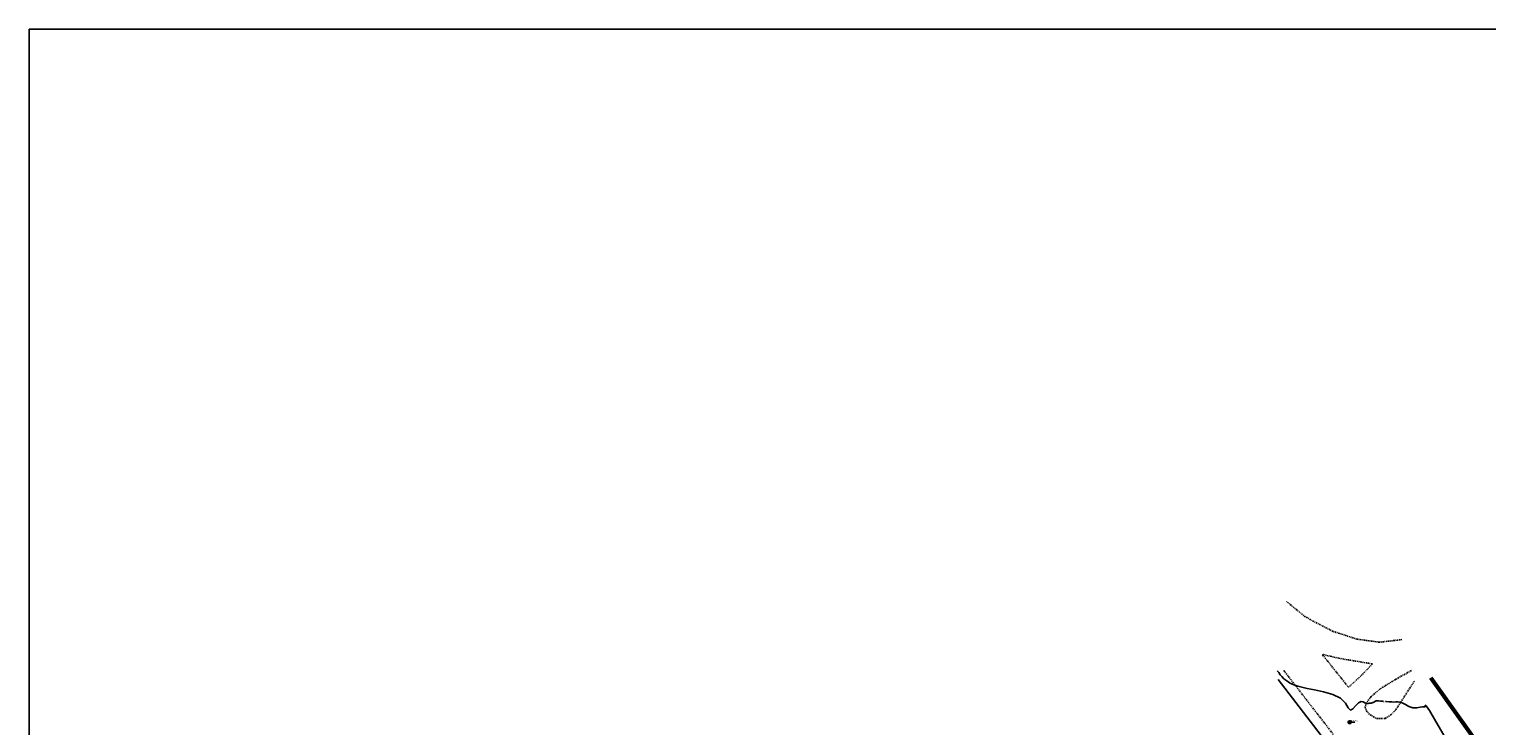
# Model space of a CAD drawing. Units: millimetres. Extents: x 183619 to 185787, y 1659190 to 1660182.
# Drawn here: x 183797 to 184198, y 1659884 to 1660075 of the extents above; entities that cross this region are included whole.
import ezdxf

# ---------------------------------------------------------------- set-up
doc = ezdxf.new("R2010")
doc.units = ezdxf.units.MM
doc.header["$LTSCALE"] = 0.08
doc.linetypes.add('CONTINUO', pattern=[0])
doc.linetypes.add('MEIOFIOEXIST', pattern=[12.5, 5, -2.5, 2.5, -2.5])
for name, color, linetype in [('Cotas PU', 7, 'Continuous'), ('T-ALTIM-CNIV1', 253, 'Continuous'), ('T-ALTIM-PCOT', 7, 'Continuous'), ('T-MFIO-EXIS', 40, 'MEIOFIOEXIST'), ('T-MURO', 1, 'ALVENARIA'), ('Traçado_Viário', 7, 'Continuous')]:
    doc.layers.add(name, color=color, linetype=linetype)
doc.styles.add('PCOTADOS', font='romans.shx', dxfattribs={"height": 0.35})
doc.styles.add('SIMPLEX', font='simplex', dxfattribs={"height": 0.2})
doc.linetypes.add('ALVENARIA', pattern='A,0.375,[130,ltypeshp.shx,S=0.625,R=0,X=0,Y=0],2.5', length=2.875)

# ---------------------------------------------------------------- blocks, each defined once
blk = doc.blocks.new('COTAS')
at = {"layer": 'T-ALTIM-PCOT'}
h = blk.add_hatch(color=256, dxfattribs=at)
h.paths.add_polyline_path([(0.42, 0), (0, 0), (0, -0.42, 0.414214)])
h.paths.add_polyline_path([(0, 0.42, 0.414214), (-0.42, 0), (0, 0)])
for p, q in [((-0.56, 0), (1.45, 0)), ((0, 0.56), (0, -0.56))]:
    blk.add_line(p, q, dxfattribs=at)
blk.add_circle((0, 0), 0.42, dxfattribs=at)

msp = doc.modelspace()

# ---------------------------------------------------------------- linework, layer by layer
at = {"layer": 'Cotas PU', "color": 1, "ltscale": 50}
msp.add_lwpolyline([(183796.531, 1660075.367), (184405.742, 1660075.367), (184405.742, 1659522.801), (183796.531, 1659522.801)], close=True, dxfattribs=at)
at = {"layer": 'T-ALTIM-CNIV1', "linetype": 'CONTINUO'}
for points in [[(184139.913, 1659898.829), (184140.315, 1659898.376), (184140.745, 1659897.78), (184141.161, 1659897.248), (184141.769, 1659896.672), (184142.517, 1659896.089), (184143.286, 1659895.571), (184143.998, 1659895.169), (184144.729, 1659894.855), (184145.594, 1659894.583), (184146.708, 1659894.307), (184148.19, 1659893.991), (184150.163, 1659893.602), (184152.639, 1659893.094), (184155.207, 1659892.37), (184157.349, 1659891.323), (184158.696, 1659889.95), (184159.468, 1659888.674), (184160.036, 1659888.028), (184160.695, 1659888.353), (184161.448, 1659889.232), (184162.226, 1659890.061), (184162.962, 1659890.378), (184163.59, 1659890.298), (184164.049, 1659890.082), (184164.299, 1659889.939), (184164.396, 1659889.88), (184164.416, 1659889.866), (184164.432, 1659889.865), (184164.491, 1659889.868), (184164.638, 1659889.876), (184164.896, 1659889.887), (184165.215, 1659889.905), (184165.529, 1659889.936), (184165.786, 1659889.981), (184165.994, 1659890.037), (184166.18, 1659890.096), (184166.361, 1659890.153), (184166.533, 1659890.216), (184166.68, 1659890.295), (184166.801, 1659890.395), (184166.927, 1659890.496), (184167.101, 1659890.57), (184167.364, 1659890.599), (184167.758, 1659890.585), (184168.322, 1659890.54), (184169.043, 1659890.478)], [(184169.86, 1659890.408), (184169.908, 1659890.404), (184170.719, 1659890.338), (184171.411, 1659890.29), (184172, 1659890.267), (184172.531, 1659890.274), (184173.052, 1659890.298), (184173.625, 1659890.248), (184174.315, 1659890.013), (184175.167, 1659889.542), (184176.146, 1659889.011), (184177.195, 1659888.657), (184178.249, 1659888.64), (184179.208, 1659888.82), (184179.963, 1659888.984), (184180.434, 1659888.985), (184180.654, 1659888.947), (184180.685, 1659889.064), (184180.647, 1659889.366), (184180.882, 1659889.235), (184181.787, 1659887.892), (184183.581, 1659884.894), (184185.757, 1659881.146)]]:
    msp.add_lwpolyline(points, dxfattribs=at)
at = {"layer": 'T-MFIO-EXIS'}
for p, q in [((184147.679, 1659913.669), (184142.42, 1659917.949)), ((184155.322, 1659909.672), (184147.679, 1659913.669)), ((184161.853, 1659907.566), (184155.322, 1659909.672)), ((184168.087, 1659906.719), (184161.853, 1659907.566)), ((184174.21, 1659907.429), (184168.087, 1659906.719)), ((184152.607, 1659903.294), (184152.361, 1659903.287)), ((184159.521, 1659894.317), (184152.361, 1659903.287)), ((184156.848, 1659902.301), (184152.607, 1659903.294)), ((184156.848, 1659902.301), (184166.087, 1659900.75)), ((184166.087, 1659900.75), (184163.312, 1659897.791)), ((184141.734, 1659898.927), (184155.337, 1659881.352)), ((184163.312, 1659897.791), (184159.521, 1659894.317)), ((184172.551, 1659896.52), (184168.26, 1659893.911)), ((184176.827, 1659898.926), (184172.551, 1659896.52)), ((184172.552, 1659888.141), (184177.655, 1659896.072)), ((184165.747, 1659891.779), (184164.414, 1659889.963)), ((184168.26, 1659893.911), (184165.747, 1659891.779)), ((184164.414, 1659889.963), (184164.128, 1659888.88)), ((184164.128, 1659888.88), (184164.413, 1659887.891)), ((184164.413, 1659887.891), (184165.456, 1659886.719)), ((184171.195, 1659886.728), (184172.552, 1659888.141)), ((184165.456, 1659886.719), (184167.301, 1659885.705)), ((184167.301, 1659885.705), (184169.654, 1659885.754)), ((184169.654, 1659885.754), (184171.195, 1659886.728))]:
    msp.add_line(p, q, dxfattribs=at)
at = {"layer": 'T-MURO'}
msp.add_line((184140.203, 1659896.432), (184175.32, 1659850.888), dxfattribs=at)
at = {"layer": 'Traçado_Viário', "lineweight": 60}
msp.add_line((184182.188, 1659896.902), (184221.3, 1659842.087), dxfattribs=at)

# ---------------------------------------------------------------- block references
at = {"layer": 'T-ALTIM-PCOT'}
msp.add_blockref('COTAS', (184159.842, 1659884.7), dxfattribs=at)

# ---------------------------------------------------------------- texts
at = {"layer": 'T-ALTIM-CNIV1', "style": 'SIMPLEX', "width": 0.699986}
msp.add_text('14', height=0.75, rotation=356.30044, dxfattribs=at).set_placement((184169.031, 1659890.093))
at = {"layer": 'T-ALTIM-PCOT', "style": 'PCOTADOS'}
msp.add_attdef('13.98', (184160.262, 1659884.842), '13.34', height=0.5, dxfattribs=at)

doc.saveas('drawing.dxf')
